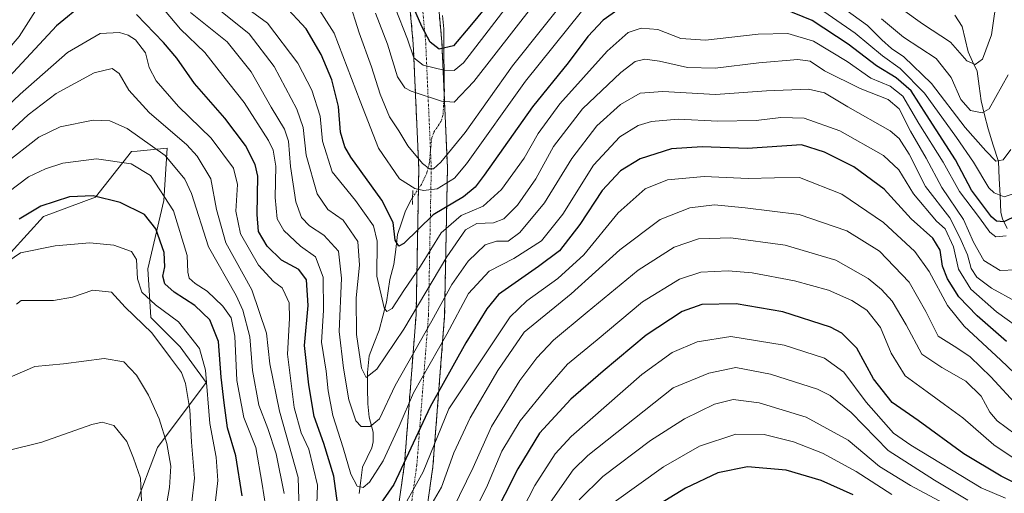
# Model space of a CAD drawing. Units: metres. Extents: x 610264 to 613695, y 4766336 to 4768705.
# Drawn here: x 612787 to 613070, y 4767344 to 4767481 of the extents above; entities that cross this region are included whole.
import ezdxf

# ---------------------------------------------------------------- set-up
doc = ezdxf.new("R2010")
doc.units = ezdxf.units.M
doc.header["$MEASUREMENT"] = 0
for name, pattern in [('TRAZO_Y_PUNTO', [1, 0.5, -0.25, 0, -0.25]), ('TRAZOS2', [0.375, 0.25, -0.125]), ('TRAZOSX2', [1.5, 1, -0.5])]:
    doc.linetypes.add(name, pattern=pattern)
for name, color, linetype, lineweight in [('Arbolado forestal CxS', 92, 'Continuous', 0), ('Carretera de calzada única', 19, 'Continuous', 13), ('Carretera de calzada única oculto bajo túnel', 183, 'TRAZO_Y_PUNTO', 13), ('Carretera de calzada única oculto bajo túnel Cxs', 183, 'TRAZOSX2', 13), ('Corriente natural lineal', 142, 'Continuous', 13), ('Corriente natural lineal oculto', 19, 'TRAZO_Y_PUNTO', 13), ('Curva de nivel maestra', 36, 'Continuous', 30), ('Curva de nivel normal', 36, 'Continuous', 0), ('Pastizal CxS', 92, 'Continuous', 0), ('Puente lineal', 2, 'TRAZOS2', 0)]:
    doc.layers.add(name, color=color, linetype=linetype, lineweight=lineweight)

# ---------------------------------------------------------------- blocks, each defined once
blk = doc.blocks.new('*U150')
at = {"layer": 'Arbolado forestal CxS', "color": 92, "linetype": 'Continuous', "lineweight": 0}
blk.add_polyline3d([(612743.4275, 4767146.6411, 838.8466), (612792.6197, 4767198.4909, 841.7101), (612817.8817, 4767229.0695, 841.8847), (612824.5289, 4767242.3641, 840.735), (612823.1999, 4767253.0007, 838.4549), (612813.2285, 4767277.9287, 831.9471), (612802.9267, 4767305.4655, 829.1465), (612813.2293, 4767322.4669, 824.4249), (612826.5049, 4767357.3991, 814.6309), (612840.5603, 4767376.1379, 800.5692), (612833.0645, 4767386.4453, 806.6083), (612824.6317, 4767394.8777, 807.9932), (612823.6949, 4767408.9323, 800.5473), (612828.3807, 4767428.6095, 794.5033), (612829.3179, 4767443.6011, 788.597), (612820.6209, 4767442.8103, 793.4482), (612819.0117, 4767442.6643, 794.1064), (612808.7041, 4767429.5473, 801.2149), (612793.7125, 4767423.9247, 803.4692), (612784.3423, 4767413.6189, 806.5376)], dxfattribs=at)
blk = doc.blocks.new('*U172')
at = {"layer": 'Curva de nivel normal', "color": 36, "linetype": 'Continuous', "lineweight": 0}
for points in [[(612871.63, 4767485.77, 745), (612877.33, 4767476.78, 745), (612884.9, 4767457.2, 745), (612890.1, 4767443.6, 745), (612896.14, 4767434.84, 745), (612900.59, 4767432.03, 745), (612903.07, 4767431.43, 745), (612907.03, 4767431.91, 745), (612911.97, 4767434.98, 745), (612915.45, 4767439.12, 745), (612932.47, 4767462.93, 745), (612948.57, 4767482.96, 745)], [(613015.5, 4767484.87, 745), (613027.34, 4767476.8, 745), (613035.23, 4767470.24, 745), (613040.32, 4767466.6, 745), (613047.28, 4767459.45, 745), (613056.5, 4767446.68, 745), (613061.42, 4767439.64, 745), (613065.85, 4767432.22, 745), (613067.38, 4767430.73, 745), (613070.24, 4767429.66, 745), (613073.96, 4767430.91, 745)]]:
    blk.add_polyline3d(points, dxfattribs=at)
blk = doc.blocks.new('*U185')
at = {"layer": 'Curva de nivel normal', "color": 36, "linetype": 'Continuous', "lineweight": 0}
for points in [[(613080.96, 4767348.96, 795), (613067.22, 4767358.21, 795), (613058.38, 4767365.94, 795), (613053.04, 4767369.83, 795), (613048.08, 4767373.48, 795), (613041.71, 4767378.11, 795), (613037.68, 4767384.58, 795), (613034.61, 4767392.02, 795), (613030.74, 4767396.97, 795), (613026.42, 4767399.81, 795), (613019.67, 4767402.73, 795), (613009.84, 4767405.48, 795), (612997.68, 4767407.7, 795), (612990.81, 4767408.36, 795), (612982.88, 4767407.92, 795), (612976.75, 4767405.91, 795), (612966.17, 4767399.37, 795), (612953.04, 4767388.4, 795), (612944.56, 4767381.44, 795), (612938.92, 4767374.9, 795), (612930.93, 4767365.15, 795), (612925.64, 4767356.36, 795), (612921.49, 4767346.59, 795), (612915.81, 4767335.03, 795)], [(612858.13, 4767337.62, 795), (612856.64, 4767346.86, 795), (612854.81, 4767357.43, 795), (612851.39, 4767366.1, 795), (612849.36, 4767376.74, 795), (612848.74, 4767389.48, 795), (612847.73, 4767394.77, 795), (612845.33, 4767398.16, 795), (612840.79, 4767402.49, 795), (612837.32, 4767404.62, 795), (612835.64, 4767406.16, 795), (612835.26, 4767407.97, 795), (612835.04, 4767412.77, 795), (612831.1, 4767425.58, 795), (612824.54, 4767435.73, 795), (612818.91, 4767439.08, 795), (612808.91, 4767440.53, 795), (612799.31, 4767439.32, 795), (612794.24, 4767437.72, 795), (612789.37, 4767435.38, 795), (612780.58, 4767428.73, 795)]]:
    blk.add_polyline3d(points, dxfattribs=at)
blk = doc.blocks.new('*U187')
at = {"layer": 'Curva de nivel normal', "color": 36, "linetype": 'Continuous', "lineweight": 0}
for points in [[(612782.81, 4767356.4, 820), (612793.23, 4767358.98, 820), (612807.58, 4767364.1, 820), (612810.55, 4767364.76, 820), (612813.96, 4767363.78, 820), (612817.66, 4767359.13, 820), (612819.57, 4767354.34, 820), (612821.58, 4767348.65, 820), (612821.93, 4767341.96, 820)], [(612957.98, 4767341.71, 820), (612972.22, 4767351.87, 820), (612982.55, 4767357.78, 820), (612993.02, 4767361.28, 820), (613001.11, 4767361.18, 820), (613009.62, 4767359.04, 820), (613017.93, 4767355.8, 820), (613027.66, 4767350.57, 820), (613037.94, 4767343.92, 820)]]:
    blk.add_polyline3d(points, dxfattribs=at)
blk = doc.blocks.new('*U189')
at = {"layer": 'Curva de nivel normal', "color": 36, "linetype": 'Continuous', "lineweight": 0}
for points in [[(613074.36, 4767369.15, 785), (613066.43, 4767377.77, 785), (613060.45, 4767383.58, 785), (613056.62, 4767386.18, 785), (613051.24, 4767389.52, 785), (613047.67, 4767396.62, 785), (613042.91, 4767405.02, 785), (613034.36, 4767413.96, 785), (613024.92, 4767419.85, 785), (613011.21, 4767424.5, 785), (612995.71, 4767426.45, 785), (612986.87, 4767427.28, 785), (612979.71, 4767426.49, 785), (612971.22, 4767423.11, 785), (612959.56, 4767414.35, 785), (612945.62, 4767401.7, 785), (612932.06, 4767390.69, 785), (612924.52, 4767379.61, 785), (612916.53, 4767365.94, 785), (612911.86, 4767355.95, 785), (612908.23, 4767345.98, 785), (612902.9, 4767336.77, 785)], [(612867.42, 4767335.99, 785), (612866.99, 4767348.84, 785), (612861.64, 4767367.9, 785), (612858.9, 4767381.51, 785), (612857.89, 4767390.36, 785), (612853.66, 4767402.86, 785), (612846.16, 4767416.4, 785), (612843.47, 4767425.98, 785), (612841.9, 4767434.84, 785), (612837.98, 4767441.3, 785), (612834.93, 4767444.63, 785), (612824.1, 4767453.91, 785), (612818.27, 4767460.37, 785), (612815.49, 4767465.16, 785), (612813.47, 4767466.56, 785), (612808.24, 4767465.37, 785), (612797.35, 4767459.41, 785), (612789.32, 4767453.28, 785), (612778.64, 4767443.47, 785)]]:
    blk.add_polyline3d(points, dxfattribs=at)
blk = doc.blocks.new('*U191')
at = {"layer": 'Curva de nivel normal', "color": 36, "linetype": 'Continuous', "lineweight": 0}
for points in [[(613076.62, 4767390.34, 770), (613068.08, 4767396.52, 770), (613060.66, 4767403.02, 770), (613057.06, 4767408.76, 770), (613055.64, 4767415.26, 770), (613053.29, 4767420.38, 770), (613050.78, 4767422.61, 770), (613044.16, 4767430.46, 770), (613039.88, 4767437.37, 770), (613035.5, 4767441.57, 770), (613022.92, 4767448.66, 770), (613012.7, 4767452.28, 770), (613005.92, 4767452.46, 770), (612998.88, 4767451.58, 770), (612987.84, 4767451.42, 770), (612976.38, 4767451.97, 770), (612968.76, 4767451.32, 770), (612964.9, 4767450.2, 770), (612959.57, 4767446.89, 770), (612951.98, 4767438.76, 770), (612943.18, 4767424.66, 770), (612937.08, 4767416.95, 770), (612929.1, 4767411.9, 770), (612922.02, 4767408.17, 770), (612916.04, 4767401.83, 770), (612909.77, 4767390.08, 770), (612900.23, 4767373.14, 770), (612896.06, 4767363.61, 770), (612891.5, 4767353.62, 770), (612887.51, 4767347.47, 770), (612885.74, 4767345.88, 770), (612883.95, 4767346.29, 770), (612882.16, 4767349.74, 770), (612879.96, 4767357.34, 770), (612876.98, 4767366.7, 770), (612875.64, 4767373.76, 770), (612875.07, 4767379.41, 770), (612873.76, 4767387.78, 770), (612874.32, 4767396.93, 770), (612874.2, 4767406.47, 770), (612871.96, 4767412.36, 770), (612867.68, 4767415.44, 770), (612862.9, 4767419.97, 770), (612861, 4767423.28, 770), (612860.37, 4767429.42, 770), (612860.56, 4767438.49, 770), (612859.77, 4767443.1, 770), (612858.44, 4767445.87, 770), (612851.45, 4767456.75, 770), (612847.02, 4767462.38, 770), (612840.18, 4767471.21, 770), (612833.18, 4767477.87, 770), (612825.46, 4767487.15, 770)], [(612791.44, 4767483.2, 770), (612786.66, 4767475.84, 770), (612783.32, 4767471.84, 770), (612778.25, 4767467.68, 770), (612775.25, 4767466.49, 770), (612773.88, 4767466.73, 770), (612769.88, 4767470.94, 770), (612767.03, 4767477.5, 770), (612764.09, 4767480.97, 770)]]:
    blk.add_polyline3d(points, dxfattribs=at)
blk = doc.blocks.new('*U192')
at = {"layer": 'Curva de nivel normal', "color": 36, "linetype": 'Continuous', "lineweight": 0}
blk.add_polyline3d([(613073.58, 4767399.48, 765), (613066.64, 4767403.35, 765), (613062.36, 4767406.46, 765), (613060.76, 4767408.96, 765), (613059.64, 4767412.91, 765), (613057.51, 4767417.92, 765), (613054.62, 4767423.56, 765), (613047.56, 4767432.61, 765), (613042.92, 4767441.87, 765), (613039.98, 4767446.43, 765), (613037.39, 4767448.62, 765), (613025.28, 4767455.58, 765), (613018.5, 4767459.57, 765), (613013.88, 4767460.59, 765), (613001.87, 4767460.15, 765), (612987.12, 4767459.14, 765), (612971.98, 4767459.93, 765), (612965.5, 4767459.5, 765), (612959.76, 4767456.18, 765), (612953.03, 4767450.1, 765), (612945.76, 4767440.66, 765), (612937.89, 4767427.94, 765), (612930.86, 4767419.36, 765), (612927.44, 4767416.82, 765), (612924.11, 4767416.82, 765), (612920.87, 4767415.8, 765), (612915.99, 4767411.13, 765), (612911.2, 4767404.41, 765), (612905.53, 4767393.94, 765), (612894.93, 4767375.28, 765), (612890.38, 4767365.7, 765), (612887.78, 4767363.45, 765), (612885.11, 4767363.51, 765), (612883.61, 4767365.13, 765), (612881.57, 4767371.21, 765), (612880.06, 4767380.32, 765), (612878.8, 4767390.8, 765), (612879.5, 4767406.2, 765), (612878.62, 4767413.99, 765), (612874.43, 4767418.59, 765), (612870.3, 4767421.31, 765), (612867.98, 4767423.7, 765), (612866.32, 4767428.2, 765), (612864.79, 4767438.35, 765), (612864.24, 4767445.66, 765), (612863.09, 4767449.11, 765), (612859.26, 4767455.49, 765), (612853.52, 4767465.6, 765), (612846.55, 4767474.25, 765), (612835.98, 4767482.67, 765)], dxfattribs=at)
blk = doc.blocks.new('*U196')
at = {"layer": 'Curva de nivel normal', "color": 36, "linetype": 'Continuous', "lineweight": 0}
for points in [[(613059.76, 4767342.29, 810), (613050.23, 4767348.01, 810), (613036.88, 4767356.62, 810), (613026.24, 4767367.49, 810), (613020.18, 4767372.39, 810), (613016.55, 4767374.22, 810), (613002.93, 4767378.58, 810), (612992.95, 4767380.51, 810), (612985.25, 4767378.86, 810), (612975, 4767374.61, 810), (612950.44, 4767355.15, 810), (612946.21, 4767351.03, 810), (612939.66, 4767341.73, 810)], [(612835.47, 4767333.29, 810), (612837.18, 4767348.62, 810), (612836.33, 4767358.95, 810), (612835.79, 4767368.35, 810), (612834.58, 4767375.91, 810), (612833.42, 4767379.03, 810), (612830.28, 4767383.24, 810), (612824.86, 4767390.44, 810), (612817.2, 4767397.86, 810), (612813.24, 4767402.18, 810), (612807.91, 4767402.79, 810), (612802.08, 4767400.72, 810), (612796.61, 4767399.77, 810), (612790.42, 4767399.81, 810), (612787.26, 4767399.73, 810), (612785.91, 4767398.71, 810)]]:
    blk.add_polyline3d(points, dxfattribs=at)
blk = doc.blocks.new('*U197')
at = {"layer": 'Curva de nivel normal', "color": 36, "linetype": 'Continuous', "lineweight": 0}
blk.add_polyline3d([(613073.6, 4767408.56, 760), (613069.11, 4767408.45, 760), (613064.43, 4767411.28, 760), (613061.44, 4767416.6, 760), (613058.54, 4767423.12, 760), (613052.25, 4767432.27, 760), (613047.81, 4767440.77, 760), (613043.29, 4767448.52, 760), (613040.06, 4767454.93, 760), (613036.82, 4767457.64, 760), (613028.78, 4767460.81, 760), (613018.51, 4767465.94, 760), (613014.44, 4767468.67, 760), (613010.82, 4767469.16, 760), (612999.64, 4767468.2, 760), (612987.01, 4767466.69, 760), (612979.07, 4767466.87, 760), (612971, 4767468.7, 760), (612966.76, 4767469.23, 760), (612964.02, 4767468.57, 760), (612959.87, 4767465.4, 760), (612948.82, 4767454.92, 760), (612940.5, 4767444.11, 760), (612935.4, 4767434.78, 760), (612930.18, 4767427.19, 760), (612926.22, 4767423.26, 760), (612923.22, 4767422.12, 760), (612918.47, 4767421.95, 760), (612915.2, 4767420.15, 760), (612909.83, 4767412.32, 760), (612897.47, 4767391.54, 760), (612889.64, 4767380.03, 760), (612886.63, 4767377.61, 760), (612885.21, 4767380.29, 760), (612883.78, 4767390, 760), (612883.68, 4767400.54, 760), (612884.67, 4767409.94, 760), (612884.16, 4767416.8, 760), (612879.97, 4767422.92, 760), (612875.57, 4767425.99, 760), (612872.47, 4767430.48, 760), (612869.29, 4767441.6, 760), (612868.41, 4767449.6, 760), (612866.62, 4767454.88, 760), (612860.06, 4767467.12, 760), (612852.95, 4767476.56, 760), (612843.66, 4767483.91, 760)], dxfattribs=at)
blk = doc.blocks.new('*U200')
at = {"layer": 'Curva de nivel normal', "color": 36, "linetype": 'Continuous', "lineweight": 0}
for points in [[(612881.56, 4767486.26, 740), (612884.57, 4767476.84, 740), (612888.1, 4767467.08, 740), (612890.59, 4767459.2, 740), (612893.3, 4767452.67, 740), (612895.95, 4767448.65, 740), (612898.62, 4767444.32, 740), (612902.82, 4767439.19, 740), (612904.8, 4767437.65, 740), (612905.95, 4767437.7, 740), (612908.12, 4767439.63, 740), (612915.07, 4767448.13, 740), (612928.73, 4767467.36, 740), (612946.52, 4767489.82, 740)], [(613022.61, 4767484.89, 740), (613030.88, 4767478.98, 740), (613035, 4767474.86, 740), (613037.81, 4767472.31, 740), (613041.32, 4767469.96, 740), (613049.32, 4767462.25, 740), (613058.99, 4767449.58, 740), (613064.95, 4767442.9, 740), (613067.81, 4767439.88, 740), (613069.98, 4767440.29, 740), (613072.16, 4767443.25, 740)]]:
    blk.add_polyline3d(points, dxfattribs=at)
blk = doc.blocks.new('*U204')
at = {"layer": 'Curva de nivel normal', "color": 36, "linetype": 'Continuous', "lineweight": 0}
for points in [[(613068.28, 4767488.36, 730), (613066.61, 4767476.23, 730), (613064.02, 4767469.27, 730), (613061.87, 4767467.71, 730), (613059.51, 4767468.78, 730), (613054.75, 4767474.16, 730), (613046.71, 4767479.42, 730), (613041, 4767483.55, 730)], [(612930.64, 4767489.09, 730), (612920.74, 4767476.17, 730), (612914.56, 4767468.17, 730), (612911.9, 4767466.01, 730), (612908.9, 4767466.08, 730), (612902.96, 4767467.51, 730), (612900.32, 4767469.68, 730), (612898.5, 4767475, 730), (612894.89, 4767484.08, 730)]]:
    blk.add_polyline3d(points, dxfattribs=at)
blk = doc.blocks.new('*U209')
at = {"layer": 'Curva de nivel normal', "color": 36, "linetype": 'Continuous', "lineweight": 0}
for points in [[(613073.39, 4767361.26, 790), (613068.21, 4767365.09, 790), (613066.11, 4767367.6, 790), (613063.59, 4767372.18, 790), (613059.17, 4767376.58, 790), (613052.27, 4767380.5, 790), (613046.57, 4767384.27, 790), (613042.04, 4767392.78, 790), (613037.98, 4767399.6, 790), (613034.96, 4767402.95, 790), (613031.06, 4767406.11, 790), (613021.75, 4767411.37, 790), (613007.16, 4767415.72, 790), (612991.55, 4767417.82, 790), (612982.22, 4767417.53, 790), (612975.22, 4767415.15, 790), (612964.89, 4767408.54, 790), (612950.22, 4767396.44, 790), (612940.5, 4767388.37, 790), (612935.67, 4767383.24, 790), (612930.8, 4767376.74, 790), (612922.68, 4767363.46, 790), (612917.34, 4767351.7, 790), (612911.56, 4767339.71, 790)], [(612862.94, 4767344.21, 790), (612860.7, 4767355.62, 790), (612858.28, 4767362.93, 790), (612855.72, 4767369.61, 790), (612853.84, 4767379.63, 790), (612853.1, 4767389.28, 790), (612851.1, 4767396.99, 790), (612849.17, 4767401.25, 790), (612841.16, 4767415.21, 790), (612836.33, 4767430.55, 790), (612834.42, 4767434.71, 790), (612828.77, 4767441.54, 790), (612817.74, 4767449.28, 790), (612812.82, 4767451.51, 790), (612807.98, 4767451.66, 790), (612798.48, 4767449.75, 790), (612792.32, 4767446.76, 790), (612782.24, 4767438.96, 790)]]:
    blk.add_polyline3d(points, dxfattribs=at)
blk = doc.blocks.new('*U212')
at = {"layer": 'Curva de nivel normal', "color": 36, "linetype": 'Continuous', "lineweight": 0}
for points in [[(613052.78, 4767341.4, 815), (613043.23, 4767346.47, 815), (613034.35, 4767351.96, 815), (613025.32, 4767359.53, 815), (613013.24, 4767366.17, 815), (612999.72, 4767370.27, 815), (612992.26, 4767371.27, 815), (612986.88, 4767369.87, 815), (612978.22, 4767365.73, 815), (612968.48, 4767359.49, 815), (612954.74, 4767349.12, 815), (612947.89, 4767342.35, 815)], [(612827.54, 4767332.14, 815), (612829.96, 4767345.89, 815), (612830.4, 4767352.07, 815), (612829.25, 4767358.59, 815), (612826.95, 4767365.7, 815), (612823.95, 4767372.47, 815), (612820.45, 4767378.28, 815), (612816.81, 4767382.12, 815), (612811.16, 4767383.04, 815), (612799.46, 4767381.5, 815), (612791.17, 4767380.81, 815), (612780.25, 4767376.06, 815)]]:
    blk.add_polyline3d(points, dxfattribs=at)
blk = doc.blocks.new('*U227')
at = {"layer": 'Curva de nivel normal', "color": 36, "linetype": 'Continuous', "lineweight": 0}
for points in [[(613071.4, 4767464.76, 735), (613065.95, 4767454.96, 735), (613063.92, 4767453.77, 735), (613060.54, 4767454.46, 735), (613057.75, 4767457.61, 735), (613055, 4767464.01, 735), (613050.66, 4767469.43, 735), (613041.28, 4767475.58, 735), (613034.9, 4767480.89, 735)], [(612934.89, 4767485.01, 735), (612917.56, 4767462.88, 735), (612911.9, 4767456.84, 735), (612908.23, 4767457.21, 735), (612899.55, 4767460.02, 735), (612897.68, 4767460.99, 735), (612895.64, 4767464.14, 735), (612892.76, 4767473.55, 735), (612889.29, 4767482.48, 735)]]:
    blk.add_polyline3d(points, dxfattribs=at)
blk = doc.blocks.new('*U228')
at = {"layer": 'Curva de nivel normal', "color": 36, "linetype": 'Continuous', "lineweight": 0}
for points in [[(612781.58, 4767409.77, 805), (612787.07, 4767413.45, 805), (612797.02, 4767415.54, 805), (612807.08, 4767416.36, 805), (612813.9, 4767415.74, 805), (612819.01, 4767413.85, 805), (612820.44, 4767411.56, 805), (612820.75, 4767406.01, 805), (612822.01, 4767402.14, 805), (612825.92, 4767398.55, 805), (612832.61, 4767393.61, 805), (612838.64, 4767385.99, 805), (612840.34, 4767379.74, 805), (612841.62, 4767364.32, 805), (612843.37, 4767354.68, 805), (612843.85, 4767347.9, 805), (612842.94, 4767339.62, 805)], [(612924.59, 4767325.99, 805), (612935.09, 4767346.46, 805), (612940.95, 4767355.66, 805), (612945.56, 4767360.6, 805), (612965.92, 4767378.48, 805), (612974.67, 4767384.75, 805), (612981.91, 4767387.84, 805), (612991.55, 4767389.36, 805), (613006.88, 4767386.94, 805), (613018.55, 4767383.14, 805), (613024.08, 4767379.18, 805), (613030.48, 4767370.46, 805), (613038.37, 4767361.6, 805), (613043.36, 4767358.11, 805), (613063.58, 4767345.83, 805), (613070.61, 4767342.89, 805)]]:
    blk.add_polyline3d(points, dxfattribs=at)
blk = doc.blocks.new('*U229')
at = {"layer": 'Curva de nivel normal', "color": 36, "linetype": 'Continuous', "lineweight": 0}
blk.add_polyline3d([(613070.78, 4767418.37, 755), (613067.82, 4767418.09, 755), (613066.13, 4767419.42, 755), (613063.16, 4767423.57, 755), (613057.42, 4767431.2, 755), (613052.67, 4767439.57, 755), (613045.65, 4767450.75, 755), (613041.07, 4767458.6, 755), (613037.39, 4767461.49, 755), (613031.88, 4767463.83, 755), (613025.01, 4767468.58, 755), (613015.39, 4767474.44, 755), (613008.01, 4767476.7, 755), (612999.47, 4767476.46, 755), (612984.25, 4767474.71, 755), (612977.14, 4767475.26, 755), (612970.52, 4767477.83, 755), (612965.77, 4767478.22, 755), (612961.97, 4767476.97, 755), (612956, 4767471.6, 755), (612942.34, 4767456.42, 755), (612936.05, 4767447.84, 755), (612932.04, 4767440.78, 755), (612925.56, 4767431.76, 755), (612920.27, 4767426.94, 755), (612913.93, 4767424.28, 755), (612908.15, 4767419.28, 755), (612902.18, 4767409.62, 755), (612897.39, 4767402.61, 755), (612894.07, 4767397.47, 755), (612892.51, 4767396.65, 755), (612891.75, 4767397.7, 755), (612889.7, 4767406.8, 755), (612889.76, 4767416.87, 755), (612888.65, 4767421.32, 755), (612883.56, 4767428.53, 755), (612876.84, 4767436.86, 755), (612873.98, 4767445.68, 755), (612873.36, 4767452.88, 755), (612870.98, 4767460.3, 755), (612866.92, 4767468.1, 755), (612858.16, 4767479.68, 755), (612847.96, 4767487.25, 755)], dxfattribs=at)
blk = doc.blocks.new('*U232')
at = {"layer": 'Curva de nivel normal', "color": 36, "linetype": 'Continuous', "lineweight": 0}
for points in [[(613079.05, 4767373.26, 780), (613069.25, 4767382.58, 780), (613058.74, 4767392.36, 780), (613053.89, 4767398.36, 780), (613048.66, 4767408.16, 780), (613044.54, 4767413.89, 780), (613035.54, 4767422.27, 780), (613023.55, 4767430.35, 780), (613011.28, 4767435.16, 780), (613004.13, 4767435.12, 780), (612996.5, 4767434.86, 780), (612983.88, 4767435.5, 780), (612973.37, 4767434.49, 780), (612966.89, 4767431.94, 780), (612959.12, 4767425.01, 780), (612949.22, 4767412.96, 780), (612941.74, 4767406.1, 780), (612932.86, 4767399.65, 780), (612928.04, 4767395.04, 780), (612910.38, 4767368.61, 780), (612903.01, 4767350.41, 780), (612895.42, 4767336.84, 780)], [(612872.17, 4767335.62, 780), (612872.56, 4767346.6, 780), (612870.09, 4767357, 780), (612867.9, 4767361.7, 780), (612865.83, 4767368.98, 780), (612863.92, 4767384.3, 780), (612864.55, 4767394.59, 780), (612864.42, 4767399.13, 780), (612863.23, 4767401.6, 780), (612862.42, 4767403.46, 780), (612859.88, 4767405.26, 780), (612855.56, 4767409.94, 780), (612850.44, 4767418.99, 780), (612849.1, 4767425.52, 780), (612849.59, 4767433.22, 780), (612848.35, 4767437.92, 780), (612841.99, 4767446.48, 780), (612832.58, 4767455.68, 780), (612826.1, 4767463.02, 780), (612824.11, 4767466.83, 780), (612823.07, 4767471.1, 780), (612820.21, 4767474.79, 780), (612818.06, 4767476.21, 780), (612815.55, 4767476.98, 780), (612810.03, 4767476.62, 780), (612800.58, 4767471.18, 780), (612786.95, 4767459.21, 780), (612776.98, 4767449.81, 780)]]:
    blk.add_polyline3d(points, dxfattribs=at)
blk = doc.blocks.new('*U233')
at = {"layer": 'Curva de nivel maestra', "color": 36, "linetype": 'Continuous', "lineweight": 30}
blk.add_polyline3d([(612922.9, 4767486.55, 725), (612916.44, 4767478.65, 725), (612911.77, 4767473.07, 725), (612907.56, 4767472.17, 725), (612904.96, 4767474.17, 725), (612902.64, 4767478.7, 725), (612899.63, 4767485.5, 725)], dxfattribs=at)
blk = doc.blocks.new('*U237')
at = {"layer": 'Curva de nivel maestra', "color": 36, "linetype": 'Continuous', "lineweight": 30}
for points in [[(613073.92, 4767424.25, 750), (613070.14, 4767422.45, 750), (613068.03, 4767422.62, 750), (613066.61, 4767423.82, 750), (613060.8, 4767431.52, 750), (613056.27, 4767440.26, 750), (613047.84, 4767453.24, 750), (613043.43, 4767460.16, 750), (613039.18, 4767463.9, 750), (613033.45, 4767467.32, 750), (613025.3, 4767473.58, 750), (613014.93, 4767480.38, 750), (613006.68, 4767483.79, 750)], [(612962.3, 4767485.8, 750), (612954.82, 4767480.53, 750), (612950.38, 4767475.83, 750), (612944.69, 4767468.2, 750), (612934.47, 4767455.55, 750), (612920.56, 4767435.9, 750), (612917.96, 4767432.43, 750), (612914.56, 4767429.67, 750), (612905.9, 4767424.43, 750), (612897.38, 4767416.2, 750), (612895.97, 4767415.44, 750), (612894.93, 4767417.13, 750), (612894.32, 4767422.28, 750), (612891.12, 4767428.67, 750), (612882.18, 4767441.03, 750), (612880.43, 4767444, 750), (612879.23, 4767448.26, 750), (612878.64, 4767455.67, 750), (612876.66, 4767463.34, 750), (612873.62, 4767470.57, 750), (612869.28, 4767477.96, 750), (612862.87, 4767484.91, 750)]]:
    blk.add_polyline3d(points, dxfattribs=at)
blk = doc.blocks.new('*U238')
at = {"layer": 'Curva de nivel maestra', "color": 36, "linetype": 'Continuous', "lineweight": 30}
for points in [[(613076.36, 4767345.68, 800), (613069.42, 4767349.23, 800), (613058.59, 4767355.63, 800), (613045.45, 4767365.17, 800), (613037.96, 4767370.35, 800), (613032.59, 4767377.17, 800), (613027.79, 4767386.04, 800), (613023.48, 4767390.38, 800), (613020.29, 4767392.12, 800), (613006.48, 4767396.48, 800), (612993.09, 4767398.82, 800), (612983.23, 4767398.62, 800), (612977.51, 4767396.64, 800), (612967.14, 4767389.75, 800), (612954.83, 4767379.42, 800), (612945.47, 4767371.31, 800), (612936.48, 4767361.55, 800), (612930.2, 4767351.29, 800), (612918.93, 4767328.95, 800)], [(612850.86, 4767343.54, 800), (612849.07, 4767355.03, 800), (612846.7, 4767363.08, 800), (612845.7, 4767370.27, 800), (612844.86, 4767377.7, 800), (612844.11, 4767388.01, 800), (612841.56, 4767394.2, 800), (612837.3, 4767398.32, 800), (612831.36, 4767402.21, 800), (612828.66, 4767404.61, 800), (612828.03, 4767406.75, 800), (612828.61, 4767409.49, 800), (612828.42, 4767413.55, 800), (612826.05, 4767420.44, 800), (612822.76, 4767424.54, 800), (612815.81, 4767427.97, 800), (612808.01, 4767429.92, 800), (612801.18, 4767429.65, 800), (612792.91, 4767426.95, 800), (612786.71, 4767423.15, 800)]]:
    blk.add_polyline3d(points, dxfattribs=at)
blk = doc.blocks.new('*U241')
at = {"layer": 'Curva de nivel maestra', "color": 36, "linetype": 'Continuous', "lineweight": 30}
blk.add_polyline3d([(613026.81, 4767343.77, 825), (613017.59, 4767347.9, 825), (613007.44, 4767350.87, 825), (612996.39, 4767351.87, 825), (612987.84, 4767350.17, 825), (612978.55, 4767345.74, 825), (612965.4, 4767337.67, 825)], dxfattribs=at)
blk = doc.blocks.new('*U245')
at = {"layer": 'Curva de nivel maestra', "color": 36, "linetype": 'Continuous', "lineweight": 30}
for points in [[(613070.92, 4767387.99, 775), (613062.45, 4767395.32, 775), (613057.2, 4767400.86, 775), (613053.88, 4767406.04, 775), (613052.53, 4767409.68, 775), (613051.86, 4767414.26, 775), (613049.67, 4767417.74, 775), (613043.51, 4767423.25, 775), (613035.74, 4767431.8, 775), (613026.92, 4767438.3, 775), (613018.56, 4767442.49, 775), (613011.88, 4767444.6, 775), (612996.38, 4767443.55, 775), (612983.26, 4767443.99, 775), (612974.5, 4767443.43, 775), (612965.5, 4767440.61, 775), (612959.81, 4767437.13, 775), (612954.52, 4767431.48, 775), (612948.05, 4767421.68, 775), (612942.22, 4767414.07, 775), (612936.16, 4767409.55, 775), (612924.64, 4767401.47, 775), (612921.28, 4767397.39, 775), (612915.32, 4767387.55, 775), (612905, 4767369.18, 775), (612894.56, 4767346.76, 775), (612885.33, 4767333.51, 775)], [(612878.31, 4767341.42, 775), (612877.24, 4767349.16, 775), (612874.44, 4767358.55, 775), (612871.6, 4767366.32, 775), (612870.1, 4767375.46, 775), (612868.82, 4767386.79, 775), (612869.93, 4767398.36, 775), (612869.38, 4767405.73, 775), (612867.16, 4767408.73, 775), (612862.23, 4767411.37, 775), (612858.12, 4767415.45, 775), (612855.63, 4767419.65, 775), (612855.21, 4767424.5, 775), (612855.44, 4767435.6, 775), (612854.66, 4767438.96, 775), (612851.89, 4767444.42, 775), (612845.91, 4767452.25, 775), (612837.21, 4767462.23, 775), (612832.1, 4767469.59, 775), (612828.24, 4767474.1, 775), (612820.52, 4767482.12, 775)], [(612805.37, 4767485.4, 775), (612797.4, 4767478.82, 775), (612785.04, 4767465.52, 775), (612776.58, 4767457.87, 775), (612772.19, 4767455.71, 775), (612769.33, 4767456.78, 775), (612766.14, 4767460.6, 775), (612764.02, 4767465.48, 775), (612762.52, 4767470.83, 775), (612760.62, 4767474.43, 775), (612757.34, 4767477.07, 775), (612750.36, 4767481.42, 775)]]:
    blk.add_polyline3d(points, dxfattribs=at)

msp = doc.modelspace()

# ---------------------------------------------------------------- linework, layer by layer
at = {"layer": 'Arbolado forestal CxS', "color": 92, "linetype": 'Continuous', "lineweight": 0}
msp.add_polyline3d([(612743.43, 4767146.64, 838.85), (612792.62, 4767198.49, 841.71), (612817.88, 4767229.07, 841.88), (612824.53, 4767242.36, 840.74), (612823.2, 4767253, 838.45), (612813.23, 4767277.93, 831.95), (612802.93, 4767305.47, 829.15), (612813.23, 4767322.47, 824.42), (612826.5, 4767357.4, 814.63), (612840.56, 4767376.14, 800.57), (612833.06, 4767386.45, 806.61), (612824.63, 4767394.88, 807.99), (612823.69, 4767408.93, 800.55), (612828.38, 4767428.61, 794.5), (612829.32, 4767443.6, 788.6), (612820.62, 4767442.81, 793.45), (612819.01, 4767442.66, 794.11), (612808.7, 4767429.55, 801.21), (612793.71, 4767423.92, 803.47), (612784.34, 4767413.62, 806.54)], dxfattribs=at)
at = {"layer": 'Carretera de calzada única', "color": 19, "linetype": 'Continuous', "lineweight": 13}
for points in [[(612879.25, 4767639.21), (612888.37, 4767602.04), (612897.78, 4767558.54), (612904.78, 4767514.04), (612908.37, 4767474.24), (612909.98, 4767437.93), (612909.17, 4767395.34), (612905.78, 4767351.84), (612899.57, 4767307.84), (612890.28, 4767263.14), (612875.67, 4767211.14), (612874.05, 4767206.59)], [(612864.91, 4767205.19), (612864.97, 4767205.35), (612867.87, 4767213.61), (612882.32, 4767265.08), (612891.5, 4767309.25), (612897.62, 4767352.73), (612900.96, 4767395.74), (612901.73, 4767437.84), (612900.14, 4767473.68), (612896.57, 4767513.01), (612889.62, 4767557.01), (612880.48, 4767599.02), (612868.87, 4767636.1)]]:
    msp.add_lwpolyline(points, dxfattribs=at)
at = {"layer": 'Carretera de calzada única oculto bajo túnel', "color": 183, "linetype": 'TRAZO_Y_PUNTO', "lineweight": 13}
msp.add_lwpolyline([(612874.53, 4767637.8), (612883.92, 4767600.34), (612893.17, 4767557.68), (612900.14, 4767513.47), (612903.73, 4767473.93), (612905.32, 4767437.88), (612904.53, 4767395.56), (612901.17, 4767352.34), (612895.01, 4767308.64), (612885.78, 4767264.24), (612871.26, 4767212.54), (612868.86, 4767205.8)], dxfattribs=at)
at = {"layer": 'Carretera de calzada única oculto bajo túnel Cxs', "color": 183, "linetype": 'TRAZOSX2', "lineweight": 13}
for points in [[(612907.47, 4767484.19, 719.32), (612907.92, 4767479.22, 721.1), (612908.37, 4767474.24, 722.82), (612908.57, 4767469.7, 725.93), (612908.77, 4767465.16, 730.23), (612908.97, 4767460.62, 733.59), (612909.18, 4767456.09, 735.46), (612909.38, 4767451.55, 736.54), (612909.58, 4767447.01, 737.78), (612909.78, 4767442.47, 739.5), (612909.98, 4767437.93, 741.23), (612909.89, 4767433.2, 743.97), (612909.8, 4767428.47, 749.44), (612909.71, 4767423.73, 753.81), (612909.62, 4767419, 756.93), (612909.53, 4767414.27, 758.52), (612909.44, 4767409.54, 760.36), (612909.35, 4767404.8, 762.25), (612909.26, 4767400.07, 764.68), (612909.17, 4767395.34, 767.07), (612908.79, 4767390.51, 768.82), (612908.42, 4767385.67, 770.73), (612908.04, 4767380.84, 772.94), (612907.66, 4767376.01, 775.6), (612907.29, 4767371.17, 777.66), (612906.91, 4767366.34, 778.31), (612906.53, 4767361.51, 778.94), (612906.16, 4767356.67, 780.11), (612905.78, 4767351.84, 781.22), (612905.09, 4767346.95, 782.08), (612904.4, 4767342.06, 783.05)], [(612896.26, 4767343.07, 776.89), (612896.94, 4767347.9, 776.19), (612897.62, 4767352.73, 774.63), (612897.99, 4767357.51, 772.56), (612898.36, 4767362.29, 771.25), (612898.73, 4767367.07, 770.41), (612899.1, 4767371.85, 769.5), (612899.48, 4767376.62, 767.64), (612899.85, 4767381.4, 765.09), (612900.22, 4767386.18, 762.9), (612900.59, 4767390.96, 761.25), (612900.96, 4767395.74, 759.64), (612901.05, 4767400.42, 757.71), (612901.13, 4767405.1, 755.81), (612901.22, 4767409.77, 753.6), (612901.3, 4767414.45, 751.97), (612901.39, 4767419.13, 750.95), (612901.47, 4767423.81, 748.94), (612901.56, 4767428.48, 746.83), (612901.64, 4767433.16, 743.59), (612901.73, 4767437.84, 740.85), (612901.53, 4767442.32, 738.85), (612901.33, 4767446.8, 737.76), (612901.13, 4767451.28, 737.49), (612900.94, 4767455.76, 736.51), (612900.74, 4767460.24, 734.41), (612900.54, 4767464.72, 732.14), (612900.34, 4767469.2, 730.02), (612900.14, 4767473.68, 728.55), (612899.69, 4767478.6, 727.67), (612899.25, 4767483.51, 725.19)]]:
    msp.add_polyline3d(points, dxfattribs=at)
at = {"layer": 'Corriente natural lineal', "color": 142, "linetype": 'Continuous', "lineweight": 13}
for points in [[(612908.53, 4767481.86, 720.26), (612908.93, 4767478, 721.46), (612908.96, 4767473.97, 722.87), (612908.98, 4767469.95, 725.79), (612909.01, 4767465.92, 729.51), (612909.03, 4767461.9, 732.87)], [(613056.02, 4767481.98, 727), (613058.13, 4767478.66, 727.53), (613058.98, 4767475, 728.11), (613059.83, 4767471.35, 729.28), (613061.16, 4767468.57, 730.11), (613062.49, 4767465.79, 730.65), (613063.06, 4767461.53, 731.53), (613063.63, 4767457.26, 732.87), (613064.62, 4767453.26, 734.64), (613065.61, 4767449.25, 736.31), (613067.11, 4767444.54, 738.2), (613068.6, 4767439.84, 740.25), (613068.84, 4767434.93, 742.4), (613069.08, 4767430.03, 745.06), (613069.32, 4767425.13, 748.09), (613069.78, 4767423.32, 749.2), (613071.11, 4767420.54, 751.23)], [(612899.96, 4767429.42, 746.32), (612899.53, 4767428.78, 746.71), (612897.89, 4767425.57, 747.66), (612896.74, 4767422.17, 748.58), (612895.59, 4767418.76, 750.74), (612895.08, 4767414.47, 751.15), (612894.57, 4767410.18, 751.49), (612893.41, 4767405.83, 752.89), (612892.91, 4767402.54, 754.01), (612892.41, 4767399.25, 754.97), (612891.37, 4767395.26, 755.46), (612890.34, 4767391.27, 756.72), (612888.87, 4767387.55, 757.89), (612887.4, 4767383.83, 758.44), (612886.96, 4767379, 759.55), (612887.01, 4767374.51, 760.96), (612887.05, 4767370.01, 762.15), (612887.45, 4767366.15, 763.67), (612888.57, 4767361.84, 766.01), (612888.61, 4767359.09, 767.57), (612888.22, 4767357.31, 768.17), (612886.9, 4767354.55, 768.6), (612885.57, 4767351.78, 768.96), (612885.07, 4767347.98, 769.71), (612884.58, 4767344.18, 770.97)]]:
    msp.add_polyline3d(points, dxfattribs=at)
at = {"layer": 'Corriente natural lineal oculto', "color": 19, "linetype": 'TRAZO_Y_PUNTO', "lineweight": 13}
msp.add_polyline3d([(612909.03, 4767461.9, 732.87), (612909.05, 4767458.96, 734.55), (612908.87, 4767456.06, 735.46), (612908.69, 4767453.17, 736.22), (612908.2, 4767451.45, 736.44), (612906.02, 4767448.17, 736.49), (612905.46, 4767446.63, 737.02), (612905.1, 4767442.88, 738.16), (612904.74, 4767439.12, 739.71), (612904.04, 4767436.47, 741.18), (612902.49, 4767433.22, 743.38), (612899.96, 4767429.42, 746.32)], dxfattribs=at)
at = {"layer": 'Pastizal CxS', "color": 92, "linetype": 'Continuous', "lineweight": 0}
for points in [[(612784.34, 4767413.62, 806.54), (612793.71, 4767423.92, 803.47), (612808.7, 4767429.55, 801.21), (612819.01, 4767442.66, 794.11), (612820.62, 4767442.81, 793.45), (612829.32, 4767443.6, 788.6), (612828.38, 4767428.61, 794.5), (612823.69, 4767408.93, 800.55), (612824.63, 4767394.88, 807.99), (612833.06, 4767386.45, 806.61), (612840.56, 4767376.14, 800.57), (612826.5, 4767357.4, 814.63), (612813.23, 4767322.47, 824.42), (612802.93, 4767305.47, 829.15), (612813.23, 4767277.93, 831.95), (612823.2, 4767253, 838.45), (612824.53, 4767242.36, 840.74), (612817.88, 4767229.07, 841.88), (612792.62, 4767198.49, 841.71), (612743.43, 4767146.64, 838.85)], [(612743.43, 4767146.64, 838.85), (612792.62, 4767198.49, 841.71), (612817.88, 4767229.07, 841.88), (612824.53, 4767242.36, 840.74), (612823.2, 4767253, 838.45), (612813.23, 4767277.93, 831.95), (612802.93, 4767305.47, 829.15), (612813.23, 4767322.47, 824.42), (612826.5, 4767357.4, 814.63), (612840.56, 4767376.14, 800.57), (612833.06, 4767386.45, 806.61), (612824.63, 4767394.88, 807.99), (612823.69, 4767408.93, 800.55), (612828.38, 4767428.61, 794.5), (612829.32, 4767443.6, 788.6), (612820.62, 4767442.81, 793.45), (612819.01, 4767442.66, 794.11), (612808.7, 4767429.55, 801.21), (612793.71, 4767423.92, 803.47), (612784.34, 4767413.62, 806.54)]]:
    msp.add_polyline3d(points, dxfattribs=at)
at = {"layer": 'Puente lineal', "color": 2, "linetype": 'TRAZOS2', "lineweight": 0}
for points in [[(612908.95, 4767463.9, 731.53), (612909.12, 4767459.9, 734.02)], [(612899.92, 4767427.42, 747.25), (612899.99, 4767431.42, 745.15)]]:
    msp.add_polyline3d(points, dxfattribs=at)

# ---------------------------------------------------------------- block references
at = {"layer": 'Arbolado forestal CxS', "color": 92, "linetype": 'Continuous', "lineweight": 0}
msp.add_blockref('*U150', (0, 0), dxfattribs=at)
at = {"layer": 'Curva de nivel maestra', "color": 36, "linetype": 'Continuous', "lineweight": 30}
for name in ['*U241', '*U238', '*U245', '*U237', '*U233']:
    msp.add_blockref(name, (0, 0), dxfattribs=at)
at = {"layer": 'Curva de nivel normal', "color": 36, "linetype": 'Continuous', "lineweight": 0}
for name in ['*U212', '*U187', '*U196', '*U209', '*U185', '*U228', '*U229', '*U197', '*U192', '*U191', '*U232', '*U189', '*U172', '*U200', '*U227', '*U204']:
    msp.add_blockref(name, (0, 0), dxfattribs=at)

doc.saveas('drawing.dxf')
